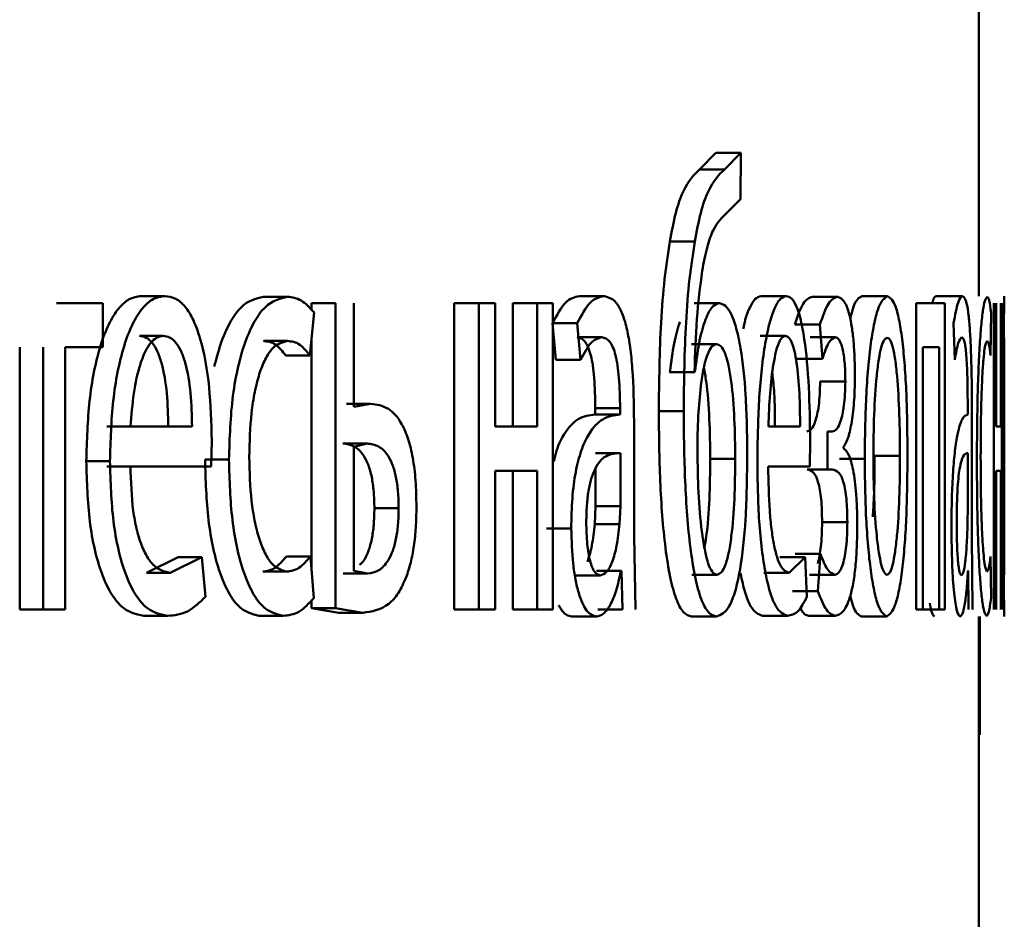
# Paper-space layout 'Лист1' of a CAD drawing. Units: millimetres. Extents: x -4042 to 5118, y -4359 to 2613.
# Drawn here: x 2336 to 2340, y 2290 to 2294 of the extents above; entities that cross this region are included whole.
import ezdxf

# ---------------------------------------------------------------- set-up
doc = ezdxf.new("R2010")
doc.units = ezdxf.units.MM

psp = doc.layouts.new('Лист1')

# ---------------------------------------------------------------- linework, layer by layer
at = {"color": 7, "linetype": 'Continuous', "lineweight": 50}
for p, q in [((2339.835, 2292.6284), (2339.835, 2294.3573)), ((2338.8098, 2293.1865), (2338.7456, 2293.1223)), ((2338.8098, 2293.1865), (2338.9075, 2293.1865)), ((2338.9075, 2293.1865), (2338.8432, 2293.1223)), ((2338.9054, 2293.0062), (2338.9075, 2293.1865)), ((2338.7456, 2293.1223), (2338.8432, 2293.1223)), ((2338.8513, 2292.9519), (2338.9054, 2293.0062)), ((2338.6299, 2292.8408), (2338.7272, 2292.8408)), ((2336.5669, 2292.6284), (2336.6596, 2292.6284)), ((2337.0442, 2292.6259), (2337.138, 2292.6259)), ((2338.2769, 2292.6284), (2338.3734, 2292.6284)), ((2338.9858, 2292.6284), (2339.0839, 2292.6284)), ((2339.1864, 2292.6259), (2339.2849, 2292.6259)), ((2339.38, 2292.6284), (2339.479, 2292.6284)), ((2339.6728, 2292.6284), (2339.7724, 2292.6284)), ((2336.4173, 2292.6012), (2336.237, 2292.6012)), ((2336.4173, 2292.4287), (2336.4173, 2292.6012)), ((2337.2312, 2292.6012), (2337.2312, 2292.5742)), ((2337.2312, 2292.6012), (2337.3254, 2292.6012)), ((2337.3254, 2292.6012), (2337.3254, 2291.4113)), ((2337.3973, 2292.1962), (2337.3973, 2292.6012)), ((2337.7889, 2292.6012), (2337.7889, 2291.4064)), ((2337.7889, 2292.6012), (2337.8844, 2292.6012)), ((2337.8844, 2292.6012), (2337.8844, 2291.4064)), ((2337.9482, 2292.6012), (2337.8844, 2292.6012)), ((2337.9482, 2292.1197), (2337.9482, 2292.6012)), ((2338.0168, 2292.6012), (2338.0168, 2292.1197)), ((2338.0168, 2292.6012), (2338.1127, 2292.6012)), ((2338.1127, 2292.6012), (2338.1127, 2292.1197)), ((2338.1729, 2292.6012), (2338.1127, 2292.6012)), ((2338.1729, 2291.4064), (2338.1729, 2292.6012)), ((2338.7244, 2292.6012), (2338.8219, 2292.6012)), ((2339.5917, 2292.6012), (2339.5917, 2291.4064)), ((2339.7032, 2292.6012), (2339.5917, 2292.6012)), ((2339.7032, 2291.4064), (2339.7032, 2292.6012)), ((2339.8945, 2292.6012), (2339.8945, 2291.4064)), ((2339.9031, 2292.1197), (2339.9031, 2292.6012)), ((2339.921, 2292.6012), (2339.921, 2292.1197)), ((2339.9259, 2291.4064), (2339.9259, 2292.6012)), ((2337.2252, 2292.3966), (2337.2421, 2292.5642)), ((2339.881, 2292.3966), (2339.8834, 2292.5642)), ((2338.1724, 2292.5226), (2338.1857, 2292.3793)), ((2338.1724, 2292.5226), (2338.2686, 2292.5226)), ((2338.2686, 2292.5226), (2338.282, 2292.3793)), ((2339.1171, 2292.5176), (2339.2155, 2292.5176)), ((2339.2155, 2292.5176), (2339.2251, 2292.3843)), ((2339.7371, 2292.5226), (2339.7418, 2292.3793)), ((2336.5604, 2292.4732), (2336.653, 2292.4732)), ((2338.2685, 2292.4682), (2338.365, 2292.4682)), ((2338.9825, 2292.4732), (2339.0806, 2292.4732)), ((2339.1771, 2292.4682), (2339.2756, 2292.4682)), ((2336.0932, 2292.4287), (2336.0932, 2291.4064)), ((2336.1848, 2292.4287), (2336.1848, 2291.4064)), ((2336.4173, 2292.4287), (2336.2706, 2292.4287)), ((2336.2706, 2291.4064), (2336.2706, 2292.4287)), ((2337.0442, 2292.4534), (2337.138, 2292.4534)), ((2337.2312, 2292.4563), (2337.2312, 2291.5689)), ((2338.7145, 2292.4411), (2338.812, 2292.4411)), ((2339.6805, 2292.4287), (2339.6177, 2292.4287)), ((2339.6177, 2291.4064), (2339.6177, 2292.4287)), ((2339.6805, 2292.4287), (2339.6805, 2291.4064)), ((2337.1313, 2292.3966), (2337.2252, 2292.3966)), ((2339.1267, 2292.3843), (2339.2251, 2292.3843)), ((2338.1857, 2292.3793), (2338.282, 2292.3793)), ((2338.6305, 2292.3324), (2338.6288, 2292.3324)), ((2338.6305, 2292.3324), (2338.7278, 2292.3324)), ((2338.7278, 2292.3324), (2338.7261, 2292.3324)), ((2339.2162, 2292.295), (2339.3148, 2292.295)), ((2337.3682, 2292.2086), (2337.4626, 2292.2086)), ((2337.4626, 2292.2086), (2337.3973, 2292.1962)), ((2338.3391, 2292.1913), (2338.3391, 2292.1666)), ((2338.3391, 2292.1913), (2338.4358, 2292.1913)), ((2338.4358, 2292.1913), (2338.4358, 2292.1666)), ((2339.7922, 2292.1913), (2339.7922, 2292.1666)), ((2338.4335, 2292.1666), (2338.3369, 2292.1666)), ((2338.3391, 2292.1666), (2338.4358, 2292.1666)), ((2338.5868, 2292.1793), (2338.684, 2292.1793)), ((2336.5262, 2292.1197), (2336.4338, 2292.1197)), ((2336.7658, 2292.1197), (2336.5262, 2292.1197)), ((2338.1127, 2292.1197), (2337.9482, 2292.1197)), ((2338.4905, 2291.6928), (2338.4905, 2292.1394)), ((2339.1383, 2292.1197), (2339.0143, 2292.1197)), ((2339.8089, 2291.6928), (2339.8089, 2292.1394)), ((2339.921, 2292.1197), (2339.9031, 2292.1197)), ((2339.2448, 2292.0999), (2339.2448, 2291.9521)), ((2339.2629, 2292.0999), (2339.2448, 2292.0999)), ((2336.8403, 2291.9645), (2336.843, 2292.0654)), ((2337.3544, 2292.0534), (2337.4488, 2292.0534)), ((2337.4488, 2292.0534), (2337.3973, 2292.041)), ((2337.3973, 2292.041), (2337.3973, 2291.5567)), ((2339.176, 2291.9645), (2339.1774, 2292.0654)), ((2339.3078, 2292.0357), (2339.3078, 2292.0407)), ((2338.3404, 2292.0163), (2338.437, 2292.0163)), ((2338.437, 2291.8089), (2338.437, 2292.0163)), ((2339.4289, 2292.0061), (2339.528, 2292.0061)), ((2339.7926, 2291.8089), (2339.7926, 2292.0163)), ((2336.3531, 2291.9842), (2336.4453, 2291.9842)), ((2336.5253, 2291.9645), (2336.4329, 2291.9645)), ((2336.8403, 2291.9645), (2336.5253, 2291.9645)), ((2336.8165, 2291.9913), (2336.9097, 2291.9913)), ((2338.7876, 2291.9938), (2338.8852, 2291.9938)), ((2339.176, 2291.9645), (2339.0138, 2291.9645)), ((2339.2917, 2291.9938), (2339.3905, 2291.9938)), ((2338.1127, 2291.9472), (2337.9482, 2291.9472)), ((2337.9482, 2291.4064), (2337.9482, 2291.9472)), ((2338.0168, 2291.9472), (2338.0168, 2291.4064)), ((2338.1127, 2291.9472), (2338.1127, 2291.4064)), ((2338.3404, 2291.8089), (2338.3404, 2291.9567)), ((2339.1652, 2291.9521), (2339.2448, 2291.9521)), ((2339.2637, 2291.9521), (2339.2448, 2291.9521)), ((2339.921, 2291.9472), (2339.9031, 2291.9472)), ((2339.9031, 2291.4064), (2339.9031, 2291.9472)), ((2339.921, 2291.9472), (2339.921, 2291.4064)), ((2338.3371, 2291.7394), (2338.3404, 2291.8089)), ((2338.3404, 2291.8089), (2338.437, 2291.8089)), ((2338.4338, 2291.7394), (2338.437, 2291.8089)), ((2339.7916, 2291.7394), (2339.7926, 2291.8089)), ((2337.4772, 2291.8011), (2337.5719, 2291.8011)), ((2338.3371, 2291.7394), (2338.4338, 2291.7394)), ((2339.224, 2291.7468), (2339.3226, 2291.7468)), ((2338.149, 2291.7225), (2338.2452, 2291.7225)), ((2338.4955, 2291.4064), (2338.4905, 2291.6928)), ((2339.8103, 2291.4064), (2339.8089, 2291.6928)), ((2339.1193, 2291.6233), (2339.2177, 2291.6233)), ((2339.2177, 2291.6233), (2339.2075, 2291.4776)), ((2336.711, 2291.611), (2336.5883, 2291.5493)), ((2336.804, 2291.611), (2336.681, 2291.5493)), ((2336.711, 2291.611), (2336.804, 2291.611)), ((2336.8176, 2291.4554), (2336.804, 2291.611)), ((2337.1338, 2291.6135), (2337.2278, 2291.6135)), ((2337.2405, 2291.4508), (2337.2278, 2291.6135)), ((2339.0595, 2291.611), (2339.1577, 2291.611)), ((2339.1577, 2291.611), (2339.095, 2291.5493)), ((2339.1646, 2291.4554), (2339.1577, 2291.611)), ((2339.8831, 2291.4508), (2339.8813, 2291.6135)), ((2336.5883, 2291.5493), (2336.681, 2291.5493)), ((2337.0417, 2291.5542), (2337.1354, 2291.5542)), ((2337.356, 2291.5468), (2337.4505, 2291.5468)), ((2337.3973, 2291.5567), (2337.4505, 2291.5468)), ((2338.262, 2291.5394), (2338.3585, 2291.5394)), ((2338.3441, 2291.5567), (2338.4408, 2291.5567)), ((2338.4408, 2291.5567), (2338.4389, 2291.5567)), ((2338.4408, 2291.5567), (2338.4452, 2291.4064)), ((2338.7156, 2291.5418), (2338.8131, 2291.5418)), ((2338.9968, 2291.5493), (2339.095, 2291.5493)), ((2339.1746, 2291.5418), (2339.2731, 2291.5418)), ((2339.7938, 2291.5567), (2339.7932, 2291.5567)), ((2339.7938, 2291.5567), (2339.7952, 2291.4064)), ((2339.1091, 2291.4776), (2339.2075, 2291.4776)), ((2337.2312, 2291.4424), (2337.2312, 2291.4113)), ((2336.0932, 2291.4064), (2336.1848, 2291.4064)), ((2336.2706, 2291.4064), (2336.1848, 2291.4064)), ((2337.2312, 2291.4113), (2337.3381, 2291.394)), ((2337.2312, 2291.4113), (2337.3254, 2291.4113)), ((2337.3254, 2291.4113), (2337.4325, 2291.394)), ((2337.3381, 2291.394), (2337.4325, 2291.394)), ((2337.7889, 2291.4064), (2337.8844, 2291.4064)), ((2337.9482, 2291.4064), (2337.8844, 2291.4064)), ((2338.0168, 2291.4064), (2338.1127, 2291.4064)), ((2338.1729, 2291.4064), (2338.1127, 2291.4064)), ((2338.3485, 2291.4064), (2338.4452, 2291.4064)), ((2339.6177, 2291.4064), (2339.5917, 2291.4064)), ((2339.6177, 2291.4064), (2339.6805, 2291.4064)), ((2339.7032, 2291.4064), (2339.6805, 2291.4064)), ((2336.5771, 2291.3817), (2336.6698, 2291.3817)), ((2337.0279, 2291.3817), (2337.1216, 2291.3817)), ((2338.247, 2291.3792), (2338.3434, 2291.3792)), ((2338.7145, 2291.3792), (2338.812, 2291.3792)), ((2338.9911, 2291.3817), (2339.0892, 2291.3817)), ((2339.1771, 2291.3817), (2339.2756, 2291.3817)), ((2339.3772, 2291.3792), (2339.4762, 2291.3792)), ((2339.835, 2289.6651), (2339.835, 2291.3792)), ((2339.8398, 2291.3792), (2339.8398, 2290.9174)), ((2339.835, 2290.9174), (2339.8398, 2290.9174))]:
    psp.add_line(p, q, dxfattribs=at)
for points, knots in [([(2338.7456, 2293.1223), (2338.7238, 2293.1008), (2338.6909, 2293.0687), (2338.6519, 2292.958), (2338.6373, 2292.8799), (2338.6299, 2292.8408)], [0, 0, 0, 0, 0.499805, 0.749556, 1, 1, 1, 1]), ([(2338.8432, 2293.1223), (2338.8213, 2293.1009), (2338.7884, 2293.0687), (2338.7492, 2292.958), (2338.7346, 2292.8799), (2338.7272, 2292.8408)], [0, 0, 0, 0, 0.499997, 0.749708, 1, 1, 1, 1]), ([(2338.7562, 2292.7272), (2338.7621, 2292.7588), (2338.7741, 2292.8226), (2338.8064, 2292.9105), (2338.8334, 2292.9354), (2338.8513, 2292.9519)], [0, 0, 0, 0, 0.247297, 0.499936, 1, 1, 1, 1]), ([(2338.6299, 2292.8408), (2338.6227, 2292.7934), (2338.6078, 2292.696), (2338.5903, 2292.4727), (2338.5882, 2292.296), (2338.5868, 2292.1793)], [0, 0, 0, 0, 0.243126, 0.500167, 1, 1, 1, 1]), ([(2338.7272, 2292.8408), (2338.72, 2292.7935), (2338.7051, 2292.696), (2338.6875, 2292.4728), (2338.6854, 2292.296), (2338.684, 2292.1793)], [0, 0, 0, 0, 0.243187, 0.500263, 1, 1, 1, 1]), ([(2338.7261, 2292.3324), (2338.7283, 2292.4023), (2338.7327, 2292.5421), (2338.7484, 2292.6655), (2338.7562, 2292.7272)], [0, 0, 0, 0, 0.500327, 1, 1, 1, 1]), ([(2336.5669, 2292.6284), (2336.5515, 2292.6261), (2336.5214, 2292.6216), (2336.4781, 2292.5831), (2336.4392, 2292.5208), (2336.3961, 2292.4068), (2336.36, 2292.2235), (2336.3554, 2292.064), (2336.3531, 2291.9842)], [0, 0, 0, 0, 0.128352, 0.250355, 0.374434, 0.500674, 0.750029, 1, 1, 1, 1]), ([(2336.6596, 2292.6284), (2336.6441, 2292.6261), (2336.614, 2292.6216), (2336.5706, 2292.5831), (2336.5316, 2292.5208), (2336.4884, 2292.4068), (2336.4522, 2292.2235), (2336.4476, 2292.064), (2336.4453, 2291.9842)], [0, 0, 0, 0, 0.128496, 0.250635, 0.37477, 0.501046, 0.750268, 1, 1, 1, 1]), ([(2336.843, 2292.0654), (2336.841, 2292.1356), (2336.8369, 2292.2759), (2336.8079, 2292.4376), (2336.7722, 2292.5369), (2336.7393, 2292.5904), (2336.7012, 2292.6229), (2336.6738, 2292.6265), (2336.6596, 2292.6284)], [0, 0, 0, 0, 0.24975, 0.498951, 0.620971, 0.740492, 0.86469, 1, 1, 1, 1]), ([(2337.0442, 2292.6259), (2337.0146, 2292.6189), (2336.9698, 2292.6083), (2336.9156, 2292.533), (2336.8795, 2292.4554), (2336.8616, 2292.3879), (2336.8526, 2292.3542)], [0, 0, 0, 0, 0.400016, 0.602849, 0.801294, 1, 1, 1, 1]), ([(2337.138, 2292.6259), (2337.1083, 2292.6189), (2337.0635, 2292.6082), (2337.009, 2292.5332), (2336.9732, 2292.4548), (2336.9445, 2292.3561), (2336.9165, 2292.2039), (2336.9124, 2292.0761), (2336.9097, 2291.9913)], [0, 0, 0, 0, 0.249892, 0.376535, 0.500428, 0.624368, 0.750725, 1, 1, 1, 1]), ([(2337.2421, 2292.5642), (2337.2255, 2292.5824), (2337.1921, 2292.6189), (2337.156, 2292.6236), (2337.138, 2292.6259)], [0, 0, 0, 0, 0.499645, 1, 1, 1, 1]), ([(2338.2769, 2292.6284), (2338.2587, 2292.6243), (2338.2223, 2292.6162), (2338.189, 2292.5538), (2338.1724, 2292.5226)], [0, 0, 0, 0, 0.500381, 1, 1, 1, 1]), ([(2338.3734, 2292.6284), (2338.3552, 2292.6244), (2338.3187, 2292.6162), (2338.2853, 2292.5538), (2338.2686, 2292.5226)], [0, 0, 0, 0, 0.5004576, 1, 1, 1, 1]), ([(2338.4905, 2292.1394), (2338.4895, 2292.2094), (2338.4881, 2292.3094), (2338.4759, 2292.428), (2338.4634, 2292.5), (2338.4468, 2292.5578), (2338.4174, 2292.6167), (2338.3915, 2292.6236), (2338.3734, 2292.6284)], [0, 0, 0, 0, 0.273316, 0.390409, 0.499954, 0.613282, 0.730459, 1, 1, 1, 1]), ([(2338.9858, 2292.6284), (2338.9778, 2292.6262), (2338.9622, 2292.6219), (2338.9398, 2292.582), (2338.9242, 2292.5404), (2338.9175, 2292.5061), (2338.9164, 2292.5003)], [0, 0, 0, 0, 0.320931, 0.626054, 0.936348, 1, 1, 1, 1]), ([(2339.0839, 2292.6284), (2339.0759, 2292.6261), (2339.0603, 2292.6216), (2339.0376, 2292.5831), (2339.0171, 2292.5209), (2338.9943, 2292.4069), (2338.975, 2292.2236), (2338.9726, 2292.0641), (2338.9714, 2291.9842)], [0, 0, 0, 0, 0.128483, 0.250636, 0.374778, 0.501049, 0.750271, 1, 1, 1, 1]), ([(2339.1774, 2292.0654), (2339.1764, 2292.1356), (2339.1743, 2292.2759), (2339.1597, 2292.4376), (2339.1417, 2292.5369), (2339.1249, 2292.5904), (2339.1054, 2292.6229), (2339.0913, 2292.6265), (2339.0839, 2292.6284)], [0, 0, 0, 0, 0.24975, 0.498951, 0.620987, 0.740513, 0.864705, 1, 1, 1, 1]), ([(2339.1864, 2292.6259), (2339.1742, 2292.6215), (2339.1502, 2292.6128), (2339.128, 2292.549), (2339.1171, 2292.5176)], [0, 0, 0, 0, 0.507404, 1, 1, 1, 1]), ([(2339.2849, 2292.6259), (2339.2727, 2292.6215), (2339.2487, 2292.6129), (2339.2264, 2292.549), (2339.2155, 2292.5176)], [0, 0, 0, 0, 0.507482, 1, 1, 1, 1]), ([(2339.352, 2292.3127), (2339.3518, 2292.3377), (2339.3513, 2292.3859), (2339.3471, 2292.4534), (2339.3403, 2292.5109), (2339.328, 2292.5708), (2339.3092, 2292.6167), (2339.293, 2292.6229), (2339.2849, 2292.6259)], [0, 0, 0, 0, 0.130371, 0.251586, 0.37194, 0.499898, 0.74964, 1, 1, 1, 1]), ([(2339.38, 2292.6284), (2339.3681, 2292.6219), (2339.3518, 2292.613), (2339.3375, 2292.5556), (2339.3336, 2292.5399)], [0, 0, 0, 0, 0.728084, 1, 1, 1, 1]), ([(2339.479, 2292.6284), (2339.4672, 2292.6204), (2339.4495, 2292.6083), (2339.428, 2292.5285), (2339.4141, 2292.4479), (2339.4032, 2292.3483), (2339.3928, 2292.1986), (2339.3914, 2292.0754), (2339.3905, 2291.9938)], [0, 0, 0, 0, 0.2495844, 0.3754028, 0.5000842, 0.6231631, 0.7504112, 1, 1, 1, 1]), ([(2339.5574, 2292.0135), (2339.5566, 2292.0926), (2339.5555, 2292.2121), (2339.547, 2292.3572), (2339.5378, 2292.4539), (2339.526, 2292.5324), (2339.507, 2292.6096), (2339.4902, 2292.6209), (2339.479, 2292.6284)], [0, 0, 0, 0, 0.249579, 0.376877, 0.499916, 0.624722, 0.750401, 1, 1, 1, 1]), ([(2339.6728, 2292.6284), (2339.6667, 2292.6288), (2339.6606, 2292.6291), (2339.6547, 2292.6017), (2339.6546, 2292.6012)], [0, 0, 0, 0, 0.981764, 1, 1, 1, 1]), ([(2339.7724, 2292.6284), (2339.7664, 2292.6244), (2339.7544, 2292.6164), (2339.7429, 2292.5538), (2339.7371, 2292.5226)], [0, 0, 0, 0, 0.500474, 1, 1, 1, 1]), ([(2339.8089, 2292.1394), (2339.8086, 2292.2094), (2339.8082, 2292.3093), (2339.8045, 2292.428), (2339.8007, 2292.5), (2339.7956, 2292.5577), (2339.7865, 2292.6167), (2339.7782, 2292.6236), (2339.7724, 2292.6284)], [0, 0, 0, 0, 0.273427, 0.390498, 0.499956, 0.613264, 0.730426, 1, 1, 1, 1]), ([(2339.8678, 2292.6259), (2339.863, 2292.6189), (2339.8558, 2292.6082), (2339.8463, 2292.5332), (2339.8399, 2292.4548), (2339.8346, 2292.3561), (2339.8293, 2292.2039), (2339.8285, 2292.0761), (2339.828, 2291.9913)], [0, 0, 0, 0, 0.249892, 0.376535, 0.500428, 0.624368, 0.750725, 1, 1, 1, 1]), ([(2339.8834, 2292.5642), (2339.881, 2292.5824), (2339.8762, 2292.6189), (2339.8706, 2292.6236), (2339.8678, 2292.6259)], [0, 0, 0, 0, 0.499648, 1, 1, 1, 1]), ([(2339.935, 2292.6284), (2339.9348, 2292.6204), (2339.9345, 2292.6083), (2339.9333, 2292.5286), (2339.9324, 2292.4479), (2339.9316, 2292.3484), (2339.9307, 2292.1986), (2339.9306, 2292.0754), (2339.9305, 2291.9938)], [0, 0, 0, 0, 0.249585, 0.375405, 0.500084, 0.623159, 0.750411, 1, 1, 1, 1]), ([(2338.8219, 2292.6012), (2338.8121, 2292.5977), (2338.7926, 2292.5907), (2338.7656, 2292.5331), (2338.7423, 2292.4482), (2338.7327, 2292.3712), (2338.7278, 2292.3324)], [0, 0, 0, 0, 0.251437, 0.500338, 0.748477, 1, 1, 1, 1]), ([(2338.9321, 2292.011), (2338.9311, 2292.0895), (2338.9292, 2292.2362), (2338.9113, 2292.4046), (2338.8899, 2292.5056), (2338.8695, 2292.5613), (2338.8465, 2292.5953), (2338.8302, 2292.5992), (2338.8219, 2292.6012)], [0, 0, 0, 0, 0.266982, 0.499044, 0.624418, 0.749367, 0.870902, 1, 1, 1, 1]), ([(2338.6688, 2292.5285), (2338.6609, 2292.5023), (2338.6448, 2292.4494), (2338.6353, 2292.3716), (2338.6305, 2292.3324)], [0, 0, 0, 0, 0.496478, 1, 1, 1, 1]), ([(2336.653, 2292.4732), (2336.6444, 2292.4719), (2336.6275, 2292.4692), (2336.6035, 2292.4476), (2336.5819, 2292.4127), (2336.5578, 2292.3498), (2336.5359, 2292.2511), (2336.5294, 2292.1635), (2336.5262, 2292.1197)], [0, 0, 0, 0, 0.12907, 0.251373, 0.373157, 0.500746, 0.750255, 1, 1, 1, 1]), ([(2336.6729, 2292.1197), (2336.6719, 2292.1635), (2336.6701, 2292.251), (2336.6528, 2292.3529), (2336.6307, 2292.4155), (2336.6103, 2292.4492), (2336.5864, 2292.4696), (2336.5693, 2292.472), (2336.5604, 2292.4732)], [0, 0, 0, 0, 0.250061, 0.499397, 0.620629, 0.739629, 0.863878, 1, 1, 1, 1]), ([(2336.7658, 2292.1197), (2336.7648, 2292.1635), (2336.763, 2292.2511), (2336.7456, 2292.3529), (2336.7236, 2292.4155), (2336.7031, 2292.4492), (2336.6792, 2292.4696), (2336.662, 2292.472), (2336.653, 2292.4732)], [0, 0, 0, 0, 0.249822, 0.499014, 0.620257, 0.739331, 0.863711, 1, 1, 1, 1]), ([(2338.2685, 2292.4682), (2338.2791, 2292.4655), (2338.2943, 2292.4617), (2338.3118, 2292.4296), (2338.322, 2292.3979), (2338.3298, 2292.3575), (2338.3376, 2292.2895), (2338.3385, 2292.2317), (2338.3391, 2292.1913)], [0, 0, 0, 0, 0.27159, 0.388986, 0.50106, 0.611702, 0.728599, 1, 1, 1, 1]), ([(2338.282, 2292.3793), (2338.2951, 2292.4049), (2338.3214, 2292.4561), (2338.3505, 2292.4642), (2338.365, 2292.4682)], [0, 0, 0, 0, 0.499772, 1, 1, 1, 1]), ([(2338.365, 2292.4682), (2338.3756, 2292.4656), (2338.3908, 2292.4618), (2338.4083, 2292.4299), (2338.4185, 2292.3983), (2338.4264, 2292.3578), (2338.4342, 2292.2897), (2338.4351, 2292.2318), (2338.4358, 2292.1913)], [0, 0, 0, 0, 0.271505, 0.388645, 0.500269, 0.611274, 0.7284, 1, 1, 1, 1]), ([(2339.0806, 2292.4732), (2339.0761, 2292.4719), (2339.0673, 2292.4692), (2339.0548, 2292.4476), (2339.0436, 2292.4127), (2339.031, 2292.3498), (2339.0194, 2292.2511), (2339.016, 2292.1635), (2339.0143, 2292.1197)], [0, 0, 0, 0, 0.12907, 0.251373, 0.373157, 0.500746, 0.750255, 1, 1, 1, 1]), ([(2339.1383, 2292.1197), (2339.1378, 2292.1635), (2339.1369, 2292.251), (2339.1281, 2292.3528), (2339.1168, 2292.4155), (2339.1063, 2292.4492), (2339.094, 2292.4696), (2339.0852, 2292.472), (2339.0806, 2292.4732)], [0, 0, 0, 0, 0.249826, 0.499021, 0.62032, 0.739401, 0.863754, 1, 1, 1, 1]), ([(2339.2251, 2292.3843), (2339.2332, 2292.4079), (2339.2493, 2292.455), (2339.2668, 2292.4638), (2339.2756, 2292.4682)], [0, 0, 0, 0, 0.5000249, 1, 1, 1, 1]), ([(2339.2756, 2292.4682), (2339.2806, 2292.4666), (2339.2898, 2292.4635), (2339.3006, 2292.4374), (2339.3076, 2292.4053), (2339.3118, 2292.3733), (2339.3143, 2292.3357), (2339.3147, 2292.3089), (2339.3148, 2292.295)], [0, 0, 0, 0, 0.267422, 0.50008, 0.630584, 0.75173, 0.871988, 1, 1, 1, 1]), ([(2339.4783, 2292.4658), (2339.4742, 2292.464), (2339.4662, 2292.4606), (2339.4547, 2292.4313), (2339.4448, 2292.3833), (2339.4343, 2292.2981), (2339.4258, 2292.1673), (2339.4247, 2292.0566), (2339.4242, 2292.0012)], [0, 0, 0, 0, 0.130363, 0.251983, 0.372774, 0.500803, 0.750171, 1, 1, 1, 1]), ([(2339.528, 2292.0061), (2339.5275, 2292.0603), (2339.5264, 2292.1687), (2339.519, 2292.297), (2339.5096, 2292.3823), (2339.5006, 2292.4308), (2339.4899, 2292.4606), (2339.4823, 2292.464), (2339.4783, 2292.4658)], [0, 0, 0, 0, 0.249796, 0.49927, 0.629495, 0.750879, 0.87161, 1, 1, 1, 1]), ([(2339.7418, 2292.3793), (2339.7463, 2292.4049), (2339.7553, 2292.4562), (2339.7648, 2292.4642), (2339.7696, 2292.4682)], [0, 0, 0, 0, 0.499761, 1, 1, 1, 1]), ([(2339.7696, 2292.4682), (2339.7731, 2292.4656), (2339.778, 2292.4618), (2339.7836, 2292.4299), (2339.7868, 2292.3983), (2339.7893, 2292.3578), (2339.7917, 2292.2898), (2339.792, 2292.2318), (2339.7922, 2292.1913)], [0, 0, 0, 0, 0.271569, 0.388687, 0.500273, 0.611096, 0.728169, 1, 1, 1, 1]), ([(2339.9339, 2292.0061), (2339.9339, 2292.0603), (2339.934, 2292.1687), (2339.9343, 2292.297), (2339.9347, 2292.3823), (2339.9349, 2292.4308), (2339.935, 2292.4606), (2339.935, 2292.464), (2339.935, 2292.4658)], [0, 0, 0, 0, 0.249796, 0.49927, 0.629495, 0.750879, 0.87161, 1, 1, 1, 1]), ([(2336.9887, 2292.0012), (2336.9903, 2292.0594), (2336.9927, 2292.1474), (2337.0095, 2292.2545), (2337.0274, 2292.3261), (2337.0505, 2292.384), (2337.0869, 2292.4404), (2337.1176, 2292.4482), (2337.138, 2292.4534)], [0, 0, 0, 0, 0.249595, 0.377304, 0.499922, 0.624732, 0.750362, 1, 1, 1, 1]), ([(2337.0442, 2292.4534), (2337.0606, 2292.4517), (2337.091, 2292.4485), (2337.1185, 2292.413), (2337.1313, 2292.3966)], [0, 0, 0, 0, 0.536536, 1, 1, 1, 1]), ([(2337.138, 2292.4534), (2337.1544, 2292.4517), (2337.1849, 2292.4485), (2337.2124, 2292.413), (2337.2252, 2292.3966)], [0, 0, 0, 0, 0.536599, 1, 1, 1, 1]), ([(2338.812, 2292.4411), (2338.8056, 2292.4392), (2338.7932, 2292.4354), (2338.7759, 2292.4021), (2338.7611, 2292.3499), (2338.7545, 2292.3025), (2338.7511, 2292.2781)], [0, 0, 0, 0, 0.257777, 0.500816, 0.743978, 1, 1, 1, 1]), ([(2338.8852, 2291.9938), (2338.8846, 2292.046), (2338.8833, 2292.1504), (2338.8732, 2292.2761), (2338.8595, 2292.3598), (2338.8459, 2292.4072), (2338.8298, 2292.4361), (2338.8181, 2292.4394), (2338.812, 2292.4411)], [0, 0, 0, 0, 0.250001, 0.499498, 0.627998, 0.748258, 0.869305, 1, 1, 1, 1]), ([(2339.8427, 2292.0012), (2339.8429, 2292.0594), (2339.8434, 2292.1474), (2339.8464, 2292.2545), (2339.8495, 2292.3261), (2339.8535, 2292.384), (2339.8597, 2292.4404), (2339.8646, 2292.4482), (2339.8678, 2292.4534)], [0, 0, 0, 0, 0.249595, 0.377304, 0.499922, 0.624732, 0.750362, 1, 1, 1, 1]), ([(2339.8678, 2292.4534), (2339.8704, 2292.4517), (2339.8751, 2292.4485), (2339.8791, 2292.413), (2339.881, 2292.3966)], [0, 0, 0, 0, 0.536599, 1, 1, 1, 1]), ([(2338.7876, 2291.9938), (2338.7869, 2292.0458), (2338.7855, 2292.1498), (2338.7763, 2292.2741), (2338.7658, 2292.3319), (2338.7626, 2292.3496)], [0, 0, 0, 0, 0.410068, 0.8192, 1, 1, 1, 1]), ([(2339.0401, 2292.1197), (2339.0399, 2292.1642), (2339.0395, 2292.2381), (2339.0328, 2292.3024), (2339.0301, 2292.328)], [0, 0, 0, 0, 0.601843, 1, 1, 1, 1]), ([(2339.3078, 2292.0407), (2339.3136, 2292.0502), (2339.3247, 2292.0685), (2339.339, 2292.1278), (2339.3478, 2292.1959), (2339.3515, 2292.2617), (2339.3518, 2292.2955), (2339.352, 2292.3127)], [0, 0, 0, 0, 0.258346, 0.500743, 0.754466, 0.875547, 1, 1, 1, 1]), ([(2338.7511, 2292.2781), (2338.7472, 2292.2395), (2338.7389, 2292.1585), (2338.738, 2292.0699), (2338.7375, 2292.0234)], [0, 0, 0, 0, 0.476236, 1, 1, 1, 1]), ([(2339.2162, 2292.295), (2339.2159, 2292.2782), (2339.2153, 2292.2448), (2339.2111, 2292.2011), (2339.2051, 2292.1659), (2339.1957, 2292.132), (2339.182, 2292.1049), (2339.1705, 2292.1016), (2339.1644, 2292.0999)], [0, 0, 0, 0, 0.125245, 0.249394, 0.368787, 0.499635, 0.733868, 1, 1, 1, 1]), ([(2339.3148, 2292.295), (2339.3145, 2292.2783), (2339.314, 2292.2448), (2339.3097, 2292.2012), (2339.3037, 2292.1659), (2339.2943, 2292.132), (2339.2805, 2292.1049), (2339.269, 2292.1016), (2339.2629, 2292.0999)], [0, 0, 0, 0, 0.1243745, 0.2491557, 0.3684528, 0.4993527, 0.7336636, 1, 1, 1, 1]), ([(2337.6412, 2291.8061), (2337.6406, 2291.8408), (2337.6393, 2291.9069), (2337.6283, 2291.9987), (2337.6098, 2292.0748), (2337.5782, 2292.1467), (2337.5282, 2292.2001), (2337.4859, 2292.2056), (2337.4626, 2292.2086)], [0, 0, 0, 0, 0.133881, 0.255602, 0.374231, 0.499511, 0.725084, 1, 1, 1, 1]), ([(2338.3391, 2292.1666), (2338.3166, 2292.1643), (2338.2757, 2292.1601), (2338.2243, 2292.1057), (2338.1918, 2292.0443), (2338.1807, 2291.9977), (2338.1772, 2291.9834)], [0, 0, 0, 0, 0.395129, 0.718177, 0.912961, 1, 1, 1, 1]), ([(2338.4358, 2292.1666), (2338.4132, 2292.1641), (2338.3723, 2292.1594), (2338.3201, 2292.107), (2338.2842, 2292.0319), (2338.2615, 2291.9463), (2338.2476, 2291.84), (2338.246, 2291.7626), (2338.2452, 2291.7225)], [0, 0, 0, 0, 0.275388, 0.500659, 0.635685, 0.756367, 0.873816, 1, 1, 1, 1]), ([(2338.5868, 2292.1793), (2338.5877, 2292.0878), (2338.5896, 2291.9051), (2338.6062, 2291.682), (2338.6301, 2291.5302), (2338.6541, 2291.4427), (2338.6831, 2291.3882), (2338.7038, 2291.3823), (2338.7145, 2291.3792)], [0, 0, 0, 0, 0.25035, 0.500095, 0.628433, 0.747635, 0.869103, 1, 1, 1, 1]), ([(2338.684, 2292.1793), (2338.6849, 2292.0878), (2338.6869, 2291.9051), (2338.7034, 2291.6824), (2338.7273, 2291.5308), (2338.7514, 2291.4429), (2338.7805, 2291.3882), (2338.8012, 2291.3823), (2338.812, 2291.3792)], [0, 0, 0, 0, 0.25015, 0.499748, 0.62648, 0.747321, 0.868909, 1, 1, 1, 1]), ([(2339.7922, 2292.1666), (2339.7851, 2292.1641), (2339.7722, 2292.1594), (2339.7548, 2292.107), (2339.7425, 2292.0319), (2339.7346, 2291.9463), (2339.7297, 2291.84), (2339.7292, 2291.7626), (2339.7289, 2291.7225)], [0, 0, 0, 0, 0.275388, 0.500659, 0.635685, 0.756367, 0.873816, 1, 1, 1, 1]), ([(2337.4772, 2291.8011), (2337.4767, 2291.8233), (2337.4757, 2291.8657), (2337.4675, 2291.9244), (2337.4539, 2291.9723), (2337.4315, 2292.016), (2337.3976, 2292.048), (2337.3696, 2292.0515), (2337.3544, 2292.0534)], [0, 0, 0, 0, 0.129953, 0.248582, 0.368579, 0.49957, 0.726826, 1, 1, 1, 1]), ([(2337.5719, 2291.8011), (2337.5714, 2291.8233), (2337.5704, 2291.8657), (2337.5622, 2291.9244), (2337.5486, 2291.9723), (2337.5261, 2292.016), (2337.4922, 2292.048), (2337.4641, 2292.0515), (2337.4488, 2292.0534)], [0, 0, 0, 0, 0.129772, 0.248273, 0.368213, 0.499221, 0.726612, 1, 1, 1, 1]), ([(2337.1354, 2291.5542), (2337.1153, 2291.5599), (2337.0852, 2291.5683), (2337.0495, 2291.6248), (2337.0268, 2291.6821), (2337.0093, 2291.7516), (2336.9926, 2291.8566), (2336.9903, 2291.9429), (2336.9887, 2292.0012)], [0, 0, 0, 0, 0.249574, 0.375227, 0.500083, 0.624519, 0.745909, 1, 1, 1, 1]), ([(2338.437, 2292.0163), (2338.418, 2292.0155), (2338.3846, 2292.0141), (2338.3452, 2291.9742), (2338.3232, 2291.9193), (2338.312, 2291.8703), (2338.3052, 2291.8114), (2338.3044, 2291.7689), (2338.3039, 2291.7468)], [0, 0, 0, 0, 0.344051, 0.60158, 0.706369, 0.802436, 0.89763, 1, 1, 1, 1]), ([(2338.7375, 2292.0234), (2338.7384, 2291.9694), (2338.7402, 2291.8615), (2338.7513, 2291.7317), (2338.765, 2291.6414), (2338.7785, 2291.5861), (2338.7949, 2291.5486), (2338.807, 2291.5441), (2338.8131, 2291.5418)], [0, 0, 0, 0, 0.249965, 0.499786, 0.630848, 0.750022, 0.873575, 1, 1, 1, 1]), ([(2338.812, 2291.3792), (2338.8297, 2291.3862), (2338.8562, 2291.3967), (2338.8864, 2291.477), (2338.9098, 2291.584), (2338.9291, 2291.7668), (2338.931, 2291.9255), (2338.9321, 2292.011)], [0, 0, 0, 0, 0.2497906, 0.375329, 0.5003782, 0.7309116, 1, 1, 1, 1]), ([(2339.3611, 2291.7369), (2339.3609, 2291.7579), (2339.3605, 2291.7988), (2339.3574, 2291.8568), (2339.3522, 2291.9084), (2339.3431, 2291.9646), (2339.3283, 2292.0171), (2339.3149, 2292.0293), (2339.3078, 2292.0357)], [0, 0, 0, 0, 0.128836, 0.250894, 0.372515, 0.500107, 0.738346, 1, 1, 1, 1]), ([(2339.4216, 2291.7682), (2339.4232, 2291.7922), (2339.4284, 2291.866), (2339.4287, 2291.9497), (2339.4289, 2292.0061)], [0, 0, 0, 0, 0.326516, 1, 1, 1, 1]), ([(2339.4242, 2292.0012), (2339.4247, 2291.9468), (2339.4258, 2291.838), (2339.4345, 2291.7107), (2339.445, 2291.6275), (2339.4548, 2291.5793), (2339.4658, 2291.5477), (2339.4736, 2291.5438), (2339.4776, 2291.5418)], [0, 0, 0, 0, 0.249832, 0.499277, 0.627186, 0.749629, 0.873307, 1, 1, 1, 1]), ([(2339.4762, 2291.3792), (2339.4877, 2291.3877), (2339.5051, 2291.4004), (2339.5248, 2291.4796), (2339.537, 2291.5582), (2339.5463, 2291.6531), (2339.5554, 2291.8018), (2339.5566, 2291.9273), (2339.5574, 2292.0135)], [0, 0, 0, 0, 0.249603, 0.375995, 0.500123, 0.617519, 0.737029, 1, 1, 1, 1]), ([(2339.4776, 2291.5418), (2339.4815, 2291.5439), (2339.4893, 2291.5479), (2339.4999, 2291.5804), (2339.5091, 2291.6295), (2339.5187, 2291.7132), (2339.5265, 2291.8412), (2339.5275, 2291.9506), (2339.528, 2292.0061)], [0, 0, 0, 0, 0.12626, 0.250339, 0.37268, 0.500685, 0.746537, 1, 1, 1, 1]), ([(2339.7926, 2292.0163), (2339.7866, 2292.0155), (2339.7761, 2292.0141), (2339.7631, 2291.9742), (2339.7557, 2291.9193), (2339.752, 2291.8703), (2339.7497, 2291.8114), (2339.7494, 2291.7689), (2339.7492, 2291.7468)], [0, 0, 0, 0, 0.344066, 0.601602, 0.70639, 0.802453, 0.89764, 1, 1, 1, 1]), ([(2339.8674, 2291.5542), (2339.8642, 2291.5599), (2339.8594, 2291.5683), (2339.8533, 2291.6248), (2339.8494, 2291.6821), (2339.8463, 2291.7516), (2339.8434, 2291.8566), (2339.8429, 2291.9429), (2339.8427, 2292.0012)], [0, 0, 0, 0, 0.249574, 0.375227, 0.500083, 0.624519, 0.745909, 1, 1, 1, 1]), ([(2339.935, 2291.5418), (2339.935, 2291.5439), (2339.935, 2291.5479), (2339.9349, 2291.5804), (2339.9347, 2291.6295), (2339.9343, 2291.7132), (2339.934, 2291.8412), (2339.9339, 2291.9506), (2339.9339, 2292.0061)], [0, 0, 0, 0, 0.12626, 0.250339, 0.37268, 0.500685, 0.746537, 1, 1, 1, 1]), ([(2336.3531, 2291.9842), (2336.3554, 2291.9047), (2336.3589, 2291.7846), (2336.3845, 2291.6392), (2336.4121, 2291.544), (2336.4473, 2291.4686), (2336.502, 2291.3975), (2336.5471, 2291.388), (2336.5771, 2291.3817)], [0, 0, 0, 0, 0.2497568, 0.3773128, 0.5001096, 0.6236915, 0.7504164, 1, 1, 1, 1]), ([(2336.4453, 2291.9842), (2336.4476, 2291.9047), (2336.4511, 2291.7846), (2336.4768, 2291.6392), (2336.5044, 2291.544), (2336.5397, 2291.4686), (2336.5945, 2291.3975), (2336.6398, 2291.388), (2336.6698, 2291.3817)], [0, 0, 0, 0, 0.2494947, 0.376926, 0.4997217, 0.6233105, 0.7501467, 1, 1, 1, 1]), ([(2336.681, 2291.5493), (2336.6603, 2291.5536), (2336.6289, 2291.56), (2336.5909, 2291.608), (2336.5668, 2291.6583), (2336.5484, 2291.7204), (2336.53, 2291.8203), (2336.5272, 2291.9055), (2336.5253, 2291.9645)], [0, 0, 0, 0, 0.24992, 0.3774, 0.500337, 0.614964, 0.733385, 1, 1, 1, 1]), ([(2336.8165, 2291.9913), (2336.8188, 2291.9111), (2336.8222, 2291.79), (2336.8469, 2291.6439), (2336.873, 2291.5482), (2336.9061, 2291.4719), (2336.9573, 2291.3987), (2336.9997, 2291.3885), (2337.0279, 2291.3817)], [0, 0, 0, 0, 0.2497132, 0.3768548, 0.5001071, 0.6240405, 0.7504652, 1, 1, 1, 1]), ([(2336.9097, 2291.9913), (2336.912, 2291.9111), (2336.9155, 2291.79), (2336.9402, 2291.6439), (2336.9664, 2291.5482), (2336.9996, 2291.4719), (2337.0509, 2291.3987), (2337.0934, 2291.3885), (2337.1216, 2291.3817)], [0, 0, 0, 0, 0.249452, 0.3764704, 0.4997231, 0.6236626, 0.7501969, 1, 1, 1, 1]), ([(2338.765, 2291.6472), (2338.7676, 2291.6617), (2338.7772, 2291.717), (2338.7856, 2291.8378), (2338.7869, 2291.9418), (2338.7876, 2291.9938)], [0, 0, 0, 0, 0.1511045, 0.5750779, 1, 1, 1, 1]), ([(2338.8131, 2291.5418), (2338.8191, 2291.5436), (2338.8307, 2291.547), (2338.8467, 2291.5768), (2338.8602, 2291.6255), (2338.8736, 2291.7107), (2338.8834, 2291.8371), (2338.8846, 2291.9416), (2338.8852, 2291.9938)], [0, 0, 0, 0, 0.129375, 0.249756, 0.370391, 0.500474, 0.749989, 1, 1, 1, 1]), ([(2338.9714, 2291.9842), (2338.9726, 2291.9047), (2338.9744, 2291.7845), (2338.9881, 2291.6392), (2339.0028, 2291.544), (2339.0214, 2291.4686), (2339.0502, 2291.3975), (2339.0736, 2291.388), (2339.0892, 2291.3817)], [0, 0, 0, 0, 0.2494919, 0.3769061, 0.4997197, 0.6233104, 0.7501462, 1, 1, 1, 1]), ([(2339.095, 2291.5493), (2339.0842, 2291.5536), (2339.068, 2291.5601), (2339.0482, 2291.6081), (2339.0357, 2291.6584), (2339.026, 2291.7205), (2339.0163, 2291.8204), (2339.0148, 2291.9055), (2339.0138, 2291.9645)], [0, 0, 0, 0, 0.249917, 0.377378, 0.500333, 0.614962, 0.733392, 1, 1, 1, 1]), ([(2339.3905, 2291.9938), (2339.3914, 2291.915), (2339.3928, 2291.796), (2339.4029, 2291.6516), (2339.4135, 2291.5554), (2339.4269, 2291.4771), (2339.4476, 2291.3991), (2339.4648, 2291.3872), (2339.4762, 2291.3792)], [0, 0, 0, 0, 0.2495745, 0.3766067, 0.4999314, 0.6248256, 0.750452, 1, 1, 1, 1]), ([(2339.828, 2291.9913), (2339.8284, 2291.9111), (2339.8291, 2291.79), (2339.8338, 2291.6439), (2339.8386, 2291.5482), (2339.8446, 2291.4719), (2339.8537, 2291.3987), (2339.8606, 2291.3885), (2339.8652, 2291.3817)], [0, 0, 0, 0, 0.249452, 0.376467, 0.499723, 0.623666, 0.750197, 1, 1, 1, 1]), ([(2339.9305, 2291.9938), (2339.9306, 2291.915), (2339.9307, 2291.796), (2339.9316, 2291.6516), (2339.9324, 2291.5554), (2339.9333, 2291.4771), (2339.9344, 2291.3991), (2339.9347, 2291.3872), (2339.935, 2291.3792)], [0, 0, 0, 0, 0.249575, 0.3766078, 0.4999322, 0.6248299, 0.750453, 1, 1, 1, 1]), ([(2339.1652, 2291.9521), (2339.1739, 2291.9503), (2339.1892, 2291.9472), (2339.2064, 2291.9152), (2339.2158, 2291.8739), (2339.2206, 2291.8374), (2339.2235, 2291.7941), (2339.2238, 2291.763), (2339.224, 2291.7468)], [0, 0, 0, 0, 0.335715, 0.590067, 0.695712, 0.794294, 0.893266, 1, 1, 1, 1]), ([(2339.2637, 2291.9521), (2339.2724, 2291.9503), (2339.2878, 2291.9472), (2339.305, 2291.9152), (2339.3144, 2291.8739), (2339.3192, 2291.8374), (2339.3221, 2291.7941), (2339.3224, 2291.763), (2339.3226, 2291.7468)], [0, 0, 0, 0, 0.33595, 0.590422, 0.696057, 0.794572, 0.893425, 1, 1, 1, 1]), ([(2337.4195, 2291.5801), (2337.4251, 2291.5852), (2337.4378, 2291.5965), (2337.4541, 2291.632), (2337.4676, 2291.6795), (2337.4758, 2291.7376), (2337.4767, 2291.7794), (2337.4772, 2291.8011)], [0, 0, 0, 0, 0.176227, 0.393734, 0.592465, 0.788885, 1, 1, 1, 1]), ([(2337.4505, 2291.5468), (2337.4654, 2291.5489), (2337.4931, 2291.5527), (2337.5264, 2291.5868), (2337.5488, 2291.6315), (2337.5622, 2291.6795), (2337.5705, 2291.7375), (2337.5714, 2291.7794), (2337.5719, 2291.8011)], [0, 0, 0, 0, 0.269239, 0.49943, 0.631746, 0.752542, 0.871836, 1, 1, 1, 1]), ([(2337.6011, 2291.532), (2337.6074, 2291.5504), (2337.6195, 2291.5861), (2337.6322, 2291.6529), (2337.6399, 2291.727), (2337.6408, 2291.7791), (2337.6412, 2291.8061)], [0, 0, 0, 0, 0.258256, 0.500133, 0.740399, 1, 1, 1, 1]), ([(2338.3039, 2291.7468), (2338.3045, 2291.7176), (2338.3053, 2291.6752), (2338.3119, 2291.6255), (2338.3184, 2291.595), (2338.3265, 2291.5703), (2338.3396, 2291.5452), (2338.3508, 2291.5418), (2338.3585, 2291.5394)], [0, 0, 0, 0, 0.2639192, 0.3821441, 0.4996512, 0.6180085, 0.7375664, 1, 1, 1, 1]), ([(2338.3083, 2291.5923), (2338.3147, 2291.6121), (2338.3274, 2291.652), (2338.3339, 2291.7102), (2338.3371, 2291.7394)], [0, 0, 0, 0, 0.497824, 1, 1, 1, 1]), ([(2338.3585, 2291.5394), (2338.3669, 2291.5418), (2338.3834, 2291.5466), (2338.4057, 2291.589), (2338.4239, 2291.6529), (2338.4305, 2291.7105), (2338.4338, 2291.7394)], [0, 0, 0, 0, 0.256547, 0.500256, 0.749126, 1, 1, 1, 1]), ([(2339.224, 2291.7468), (2339.2238, 2291.7298), (2339.2233, 2291.6965), (2339.2197, 2291.6514), (2339.2143, 2291.6133), (2339.2096, 2291.5952), (2339.2072, 2291.5859)], [0, 0, 0, 0, 0.255093, 0.499535, 0.741123, 1, 1, 1, 1]), ([(2339.3226, 2291.7468), (2339.3224, 2291.7299), (2339.3219, 2291.6966), (2339.3183, 2291.6514), (2339.3129, 2291.6136), (2339.304, 2291.5766), (2339.2906, 2291.5471), (2339.2792, 2291.5436), (2339.2731, 2291.5418)], [0, 0, 0, 0, 0.1266474, 0.2494549, 0.3701016, 0.4995704, 0.7321648, 1, 1, 1, 1]), ([(2339.2756, 2291.3817), (2339.2856, 2291.3846), (2339.3055, 2291.3903), (2339.3291, 2291.4372), (2339.3452, 2291.5028), (2339.3545, 2291.5696), (2339.3602, 2291.6495), (2339.3608, 2291.7071), (2339.3611, 2291.7369)], [0, 0, 0, 0, 0.2504633, 0.5003724, 0.6332176, 0.7542195, 0.8730818, 1, 1, 1, 1]), ([(2339.7492, 2291.7468), (2339.7494, 2291.7175), (2339.7497, 2291.6751), (2339.7519, 2291.6254), (2339.7541, 2291.5949), (2339.7569, 2291.5702), (2339.7613, 2291.5452), (2339.765, 2291.5418), (2339.7675, 2291.5394)], [0, 0, 0, 0, 0.26396, 0.382222, 0.499634, 0.617864, 0.737395, 1, 1, 1, 1]), ([(2339.7675, 2291.5394), (2339.7703, 2291.5418), (2339.7757, 2291.5466), (2339.7828, 2291.589), (2339.7885, 2291.6529), (2339.7906, 2291.7105), (2339.7916, 2291.7394)], [0, 0, 0, 0, 0.256547, 0.500256, 0.749126, 1, 1, 1, 1]), ([(2338.2452, 2291.7225), (2338.2466, 2291.6756), (2338.2487, 2291.605), (2338.2612, 2291.5225), (2338.2736, 2291.4702), (2338.2884, 2291.4293), (2338.3113, 2291.3885), (2338.3304, 2291.383), (2338.3434, 2291.3792)], [0, 0, 0, 0, 0.249004, 0.374806, 0.499341, 0.618388, 0.738595, 1, 1, 1, 1]), ([(2339.7289, 2291.7225), (2339.7294, 2291.6756), (2339.7301, 2291.605), (2339.7345, 2291.5225), (2339.7388, 2291.4701), (2339.7439, 2291.4293), (2339.7518, 2291.3886), (2339.7582, 2291.383), (2339.7625, 2291.3792)], [0, 0, 0, 0, 0.248997, 0.374773, 0.499335, 0.618413, 0.738638, 1, 1, 1, 1]), ([(2339.2731, 2291.5418), (2339.2636, 2291.5459), (2339.2445, 2291.5541), (2339.2266, 2291.6002), (2339.2177, 2291.6233)], [0, 0, 0, 0, 0.499995, 1, 1, 1, 1]), ([(2337.1338, 2291.6135), (2337.1191, 2291.5961), (2337.0897, 2291.5613), (2337.0577, 2291.5566), (2337.0417, 2291.5542)], [0, 0, 0, 0, 0.500091, 1, 1, 1, 1]), ([(2337.2278, 2291.6135), (2337.213, 2291.5961), (2337.1836, 2291.5613), (2337.1515, 2291.5566), (2337.1354, 2291.5542)], [0, 0, 0, 0, 0.500038, 1, 1, 1, 1]), ([(2339.8813, 2291.6135), (2339.8792, 2291.5961), (2339.8749, 2291.5613), (2339.8699, 2291.5566), (2339.8674, 2291.5542)], [0, 0, 0, 0, 0.500034, 1, 1, 1, 1]), ([(2338.3434, 2291.3792), (2338.3529, 2291.3813), (2338.3715, 2291.3855), (2338.3978, 2291.4213), (2338.4214, 2291.4759), (2338.4331, 2291.53), (2338.4389, 2291.5567)], [0, 0, 0, 0, 0.25461, 0.50029, 0.753481, 1, 1, 1, 1]), ([(2338.9055, 2291.5474), (2338.9114, 2291.5211), (2338.9233, 2291.4678), (2338.9522, 2291.398), (2338.9756, 2291.3882), (2338.9911, 2291.3817)], [0, 0, 0, 0, 0.247221, 0.500724, 1, 1, 1, 1]), ([(2339.7625, 2291.3792), (2339.7657, 2291.3813), (2339.7718, 2291.3855), (2339.7803, 2291.4213), (2339.7878, 2291.4759), (2339.7914, 2291.53), (2339.7932, 2291.5567)], [0, 0, 0, 0, 0.25461, 0.50029, 0.753481, 1, 1, 1, 1]), ([(2337.4325, 2291.394), (2337.4665, 2291.3988), (2337.5143, 2291.4054), (2337.5706, 2291.4647), (2337.5914, 2291.5105), (2337.6011, 2291.532)], [0, 0, 0, 0, 0.566161, 0.795797, 1, 1, 1, 1]), ([(2339.2075, 2291.4776), (2339.2185, 2291.4497), (2339.2406, 2291.3939), (2339.2639, 2291.3858), (2339.2756, 2291.3817)], [0, 0, 0, 0, 0.4997835, 1, 1, 1, 1]), ([(2336.6698, 2291.3817), (2336.697, 2291.384), (2336.7481, 2291.3883), (2336.7955, 2291.434), (2336.8176, 2291.4554)], [0, 0, 0, 0, 0.532697, 1, 1, 1, 1]), ([(2337.1216, 2291.3817), (2337.1422, 2291.384), (2337.1834, 2291.3886), (2337.2215, 2291.4301), (2337.2405, 2291.4508)], [0, 0, 0, 0, 0.500483, 1, 1, 1, 1]), ([(2339.0892, 2291.3817), (2339.1032, 2291.384), (2339.1295, 2291.3884), (2339.1534, 2291.434), (2339.1646, 2291.4554)], [0, 0, 0, 0, 0.531989, 1, 1, 1, 1]), ([(2339.3338, 2291.4602), (2339.3371, 2291.4471), (2339.3505, 2291.3936), (2339.3657, 2291.3854), (2339.3772, 2291.3792)], [0, 0, 0, 0, 0.244506, 1, 1, 1, 1]), ([(2339.6445, 2291.4312), (2339.6463, 2291.4207), (2339.6521, 2291.3874), (2339.6585, 2291.3825), (2339.6629, 2291.3792)], [0, 0, 0, 0, 0.315176, 1, 1, 1, 1]), ([(2339.8652, 2291.3817), (2339.8685, 2291.384), (2339.875, 2291.3886), (2339.8804, 2291.4301), (2339.8831, 2291.4508)], [0, 0, 0, 0, 0.500483, 1, 1, 1, 1]), ([(2338.1972, 2291.4227), (2338.2009, 2291.4155), (2338.2164, 2291.3859), (2338.2338, 2291.3821), (2338.247, 2291.3792)], [0, 0, 0, 0, 0.243981, 1, 1, 1, 1]), ([(2339.1388, 2291.4137), (2339.14, 2291.411), (2339.1523, 2291.3836), (2339.1654, 2291.3826), (2339.1771, 2291.3817)], [0, 0, 0, 0, 0.098959, 1, 1, 1, 1])]:
    psp.add_open_spline(points, degree=3, knots=knots, dxfattribs=at)

doc.saveas('drawing.dxf')
